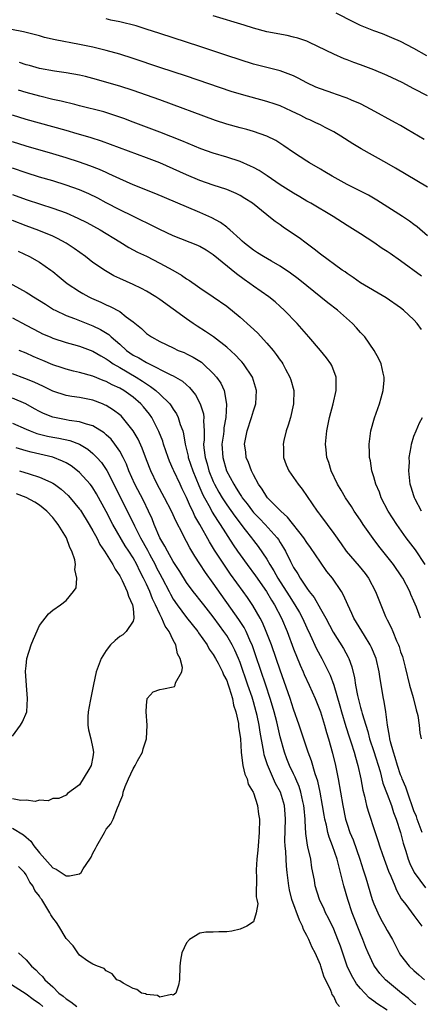
# Model space of a CAD drawing. Units: inches. Extents: x 2517000 to 2520000, y 1548000 to 1551000.
# Drawn here: x 2518244 to 2518304, y 1549315 to 1549462 of the extents above; entities that cross this region are included whole.
import ezdxf

# ---------------------------------------------------------------- set-up
doc = ezdxf.new("R2010")
doc.units = ezdxf.units.IN
doc.header["$MEASUREMENT"] = 0
doc.layers.add('LD25171548_2ft', color=55, linetype='Continuous')

msp = doc.modelspace()

# ---------------------------------------------------------------- linework, layer by layer
at = {"layer": 'LD25171548_2ft'}
for points, elevation in [([(2518304.5, 1549444.5), (2518301.98, 1549445.98), (2518301, 1549446.58), (2518300.26, 1549447), (2518296.61, 1549449), (2518295, 1549449.81), (2518293.64, 1549450.36), (2518293, 1549450.65), (2518291.27, 1549451.27), (2518291, 1549451.35), (2518289, 1549452.05), (2518288.33, 1549452.33), (2518287, 1549452.94), (2518285.67, 1549453.67), (2518285, 1549453.99), (2518283, 1549454.76), (2518279, 1549455.74), (2518277, 1549456.38), (2518275, 1549457.06), (2518271, 1549458.37), (2518269, 1549459.06), (2518265, 1549460.32), (2518262.98, 1549460.98), (2518261.46, 1549461.46), (2518259, 1549462.07), (2518257.66, 1549462.34), (2518257, 1549462.5)], 6580), ([(2518305.02, 1549451), (2518303, 1549452.08), (2518301.22, 1549453), (2518299, 1549454.04), (2518297, 1549454.89), (2518295, 1549455.67), (2518294.01, 1549456.01), (2518293, 1549456.42), (2518292.57, 1549456.57), (2518291, 1549457.25), (2518287.37, 1549459), (2518287, 1549459.17), (2518285.64, 1549459.64), (2518285, 1549459.81), (2518284.04, 1549460.04), (2518281, 1549460.58), (2518279, 1549461.13), (2518277.6, 1549461.6), (2518273, 1549462.99)], 6582), ([(2518304.9, 1549457), (2518303, 1549458.09), (2518301, 1549459.13), (2518299.71, 1549459.71), (2518299, 1549459.98), (2518298.27, 1549460.27), (2518297, 1549460.71), (2518295, 1549461.55), (2518294.02, 1549462.02), (2518291.38, 1549463.38)], 6584), ([(2518305, 1549437.38), (2518300.23, 1549440.23), (2518298.96, 1549440.96), (2518295.09, 1549443.09), (2518293.84, 1549443.84), (2518292.05, 1549445), (2518291, 1549445.63), (2518289.73, 1549446.27), (2518289, 1549446.67), (2518288.34, 1549447), (2518287.42, 1549447.42), (2518287, 1549447.58), (2518286.06, 1549448.06), (2518284.71, 1549448.71), (2518283, 1549449.51), (2518282.24, 1549449.76), (2518281, 1549450.2), (2518277.2, 1549451.2), (2518275.68, 1549451.68), (2518269, 1549453.94), (2518267, 1549454.6), (2518265, 1549455.23), (2518261, 1549456.61), (2518259, 1549457.23), (2518257, 1549457.78), (2518255, 1549458.27), (2518253, 1549458.69), (2518249.38, 1549459.38), (2518247.76, 1549459.76), (2518247, 1549459.99), (2518244.6, 1549460.6), (2518241, 1549461.3)], 6578), ([(2518305, 1549430.1), (2518303.45, 1549431.45), (2518303, 1549431.78), (2518302.32, 1549432.32), (2518301.3, 1549433), (2518297.46, 1549435.46), (2518296.2, 1549436.2), (2518293.53, 1549437.53), (2518293, 1549437.78), (2518290.75, 1549439), (2518289.68, 1549439.68), (2518289, 1549440.08), (2518287.4, 1549441), (2518287, 1549441.25), (2518285, 1549442.56), (2518283.54, 1549443.54), (2518282.33, 1549444.33), (2518280.99, 1549444.99), (2518279, 1549445.69), (2518277.99, 1549445.99), (2518277, 1549446.24), (2518275, 1549446.78), (2518273.33, 1549447.33), (2518265, 1549450.41), (2518261, 1549451.82), (2518259, 1549452.45), (2518255, 1549453.61), (2518253.9, 1549453.9), (2518253, 1549454.11), (2518251, 1549454.48), (2518249.27, 1549454.73), (2518247, 1549455.12), (2518245.53, 1549455.53), (2518245, 1549455.66), (2518244.01, 1549456.01)], 6576), ([(2518304.1, 1549424.1), (2518301, 1549426.39), (2518299.45, 1549427.45), (2518299, 1549427.77), (2518298.24, 1549428.24), (2518297, 1549429.11), (2518295, 1549430.4), (2518293, 1549431.66), (2518290.93, 1549433), (2518287.56, 1549435), (2518287, 1549435.31), (2518285.94, 1549435.94), (2518285, 1549436.46), (2518284.19, 1549437), (2518283, 1549437.74), (2518281.06, 1549439.06), (2518279.85, 1549439.85), (2518279, 1549440.32), (2518278.54, 1549440.54), (2518277, 1549441.21), (2518275, 1549441.84), (2518273, 1549442.44), (2518271.12, 1549443.12), (2518268.3, 1549444.3), (2518265, 1549445.6), (2518261, 1549447.11), (2518259.63, 1549447.63), (2518258.15, 1549448.15), (2518256.61, 1549448.61), (2518253, 1549449.55), (2518252.28, 1549449.72), (2518250.25, 1549450.25), (2518249, 1549450.49), (2518247.05, 1549450.95), (2518245, 1549451.53), (2518243.88, 1549451.88)], 6574), ([(2518304.12, 1549416.12), (2518303.49, 1549417), (2518303, 1549417.56), (2518301.43, 1549419), (2518301, 1549419.35), (2518298.83, 1549420.83), (2518295, 1549423.08), (2518293.89, 1549423.89), (2518293, 1549424.47), (2518292.71, 1549424.71), (2518292.28, 1549425), (2518289, 1549427.39), (2518288.1, 1549428.1), (2518286.86, 1549429), (2518285.81, 1549429.81), (2518285, 1549430.37), (2518283.43, 1549431.43), (2518283, 1549431.75), (2518282.24, 1549432.24), (2518281.32, 1549433), (2518281, 1549433.24), (2518278.84, 1549435), (2518277.71, 1549435.71), (2518277, 1549436.13), (2518276.44, 1549436.44), (2518275, 1549437.04), (2518273, 1549437.69), (2518271, 1549438.4), (2518269, 1549439.24), (2518267, 1549440.13), (2518264.98, 1549441), (2518263, 1549441.77), (2518256.26, 1549444.26), (2518254.74, 1549444.74), (2518253.2, 1549445.2), (2518252.66, 1549445.34), (2518251, 1549445.84), (2518249, 1549446.41), (2518245, 1549447.51), (2518243, 1549448.12)], 6572), ([(2518304.68, 1549381), (2518303.21, 1549383.21), (2518301.84, 1549385), (2518300.42, 1549387), (2518299.14, 1549389), (2518298.1, 1549391), (2518297.83, 1549391.83), (2518297.31, 1549393), (2518297, 1549394.1), (2518296.72, 1549395), (2518296.48, 1549396.48), (2518296.36, 1549397), (2518296.34, 1549397.66), (2518296.31, 1549399), (2518296.57, 1549401), (2518297.08, 1549402.92), (2518297.82, 1549405), (2518298.07, 1549405.93), (2518298.41, 1549407), (2518298.55, 1549408.55), (2518298.56, 1549409), (2518298.39, 1549409.61), (2518298.1, 1549411), (2518297.76, 1549411.76), (2518297.04, 1549413), (2518295.63, 1549415), (2518295, 1549415.68), (2518294.39, 1549416.39), (2518293.83, 1549417), (2518291.57, 1549419), (2518290.11, 1549420.11), (2518287, 1549422.63), (2518285.7, 1549423.7), (2518284.55, 1549424.55), (2518283, 1549425.59), (2518281.68, 1549426.32), (2518280.5, 1549427), (2518279.59, 1549427.59), (2518279, 1549427.95), (2518277.67, 1549429), (2518277.32, 1549429.32), (2518277, 1549429.59), (2518275.46, 1549431), (2518275.23, 1549431.23), (2518275, 1549431.39), (2518274.09, 1549432.09), (2518272.79, 1549432.79), (2518271, 1549433.59), (2518269, 1549434.42), (2518264.39, 1549436.39), (2518261, 1549437.73), (2518259, 1549438.62), (2518257.39, 1549439.39), (2518257, 1549439.55), (2518256.01, 1549440.01), (2518254.56, 1549440.56), (2518253, 1549441.11), (2518251, 1549441.75), (2518249, 1549442.36), (2518245, 1549443.48), (2518243, 1549444.15)], 6570), ([(2518303.96, 1549373), (2518303.37, 1549374.63), (2518303, 1549375.56), (2518302.55, 1549376.55), (2518302.37, 1549377), (2518301.32, 1549379), (2518301.2, 1549379.2), (2518299.96, 1549381), (2518297.74, 1549383.74), (2518296.88, 1549384.88), (2518295.42, 1549387), (2518295, 1549387.65), (2518294.08, 1549389), (2518293.67, 1549389.67), (2518292.77, 1549391), (2518292.12, 1549392.12), (2518291.58, 1549393), (2518290.61, 1549395), (2518290.25, 1549396.25), (2518289.98, 1549397), (2518289.86, 1549398.14), (2518289.79, 1549399), (2518289.96, 1549401), (2518290.37, 1549403), (2518290.9, 1549405), (2518291.38, 1549407), (2518291.39, 1549407.39), (2518291.38, 1549409), (2518290.72, 1549410.72), (2518290.57, 1549411), (2518289.91, 1549411.91), (2518289.04, 1549413), (2518287.29, 1549415), (2518285.52, 1549417), (2518283.61, 1549419), (2518283, 1549419.56), (2518282.24, 1549420.24), (2518281.3, 1549421), (2518279, 1549422.61), (2518278.48, 1549423), (2518277.61, 1549423.61), (2518276.45, 1549424.45), (2518273, 1549427.29), (2518271.95, 1549427.95), (2518271, 1549428.51), (2518270.67, 1549428.67), (2518267, 1549430.13), (2518265, 1549431.06), (2518263.71, 1549431.71), (2518263, 1549432.04), (2518262.37, 1549432.37), (2518260.97, 1549433.03), (2518259, 1549434), (2518257, 1549435.03), (2518255.72, 1549435.72), (2518254.39, 1549436.39), (2518252.99, 1549436.99), (2518251, 1549437.69), (2518249, 1549438.31), (2518247, 1549438.89), (2518245, 1549439.5), (2518243, 1549440.21)], 6568), ([(2518243, 1549436.3), (2518245, 1549435.55), (2518247.16, 1549434.84), (2518249, 1549434.26), (2518251, 1549433.55), (2518252.77, 1549432.77), (2518254.09, 1549432.09), (2518256.07, 1549431), (2518259, 1549429.2), (2518260.39, 1549428.39), (2518261.69, 1549427.69), (2518263, 1549427.07), (2518265, 1549426.04), (2518266.93, 1549425), (2518268.24, 1549424.24), (2518269, 1549423.7), (2518269.44, 1549423.44), (2518270.62, 1549422.61), (2518271, 1549422.32), (2518273, 1549421), (2518275, 1549419.61), (2518277, 1549417.97), (2518278.57, 1549416.57), (2518279.6, 1549415.6), (2518281, 1549414.08), (2518281.94, 1549413), (2518282.41, 1549412.41), (2518283, 1549411.52), (2518283.23, 1549411.23), (2518283.38, 1549411), (2518283.8, 1549410.2), (2518284.46, 1549409), (2518284.59, 1549408.59), (2518285.02, 1549407), (2518285, 1549405), (2518284.52, 1549403), (2518284.19, 1549401.81), (2518283.89, 1549401), (2518283.55, 1549399.55), (2518283.45, 1549399), (2518283.49, 1549398.51), (2518283.51, 1549397), (2518283.91, 1549395.91), (2518284.3, 1549395), (2518285, 1549394), (2518285.66, 1549393), (2518286.27, 1549392.27), (2518288.51, 1549389), (2518288.73, 1549388.73), (2518289, 1549388.34), (2518291, 1549385.65), (2518292.11, 1549384.11), (2518292.88, 1549383), (2518294.78, 1549380.78), (2518295.68, 1549379.68), (2518296.19, 1549379), (2518297.27, 1549377), (2518297.74, 1549375.74), (2518298.76, 1549373.24), (2518299, 1549372.74), (2518299.61, 1549371.61), (2518299.83, 1549371), (2518300.37, 1549369.63), (2518300.66, 1549369), (2518300.76, 1549368.76), (2518301, 1549367.98), (2518301.26, 1549367.26), (2518301.7, 1549365.7), (2518302.35, 1549363), (2518302.87, 1549361.13), (2518303.32, 1549359.32), (2518303.55, 1549358.45), (2518303.78, 1549357), (2518303.86, 1549355.86), (2518304.06, 1549355)], 6566), ([(2518304.22, 1549341), (2518303.47, 1549343), (2518303.36, 1549343.36), (2518303, 1549344.24), (2518302.03, 1549347), (2518301.78, 1549347.78), (2518301.23, 1549349), (2518301.18, 1549349.18), (2518301, 1549349.59), (2518300.53, 1549351), (2518300.21, 1549352.21), (2518299.92, 1549353), (2518299.47, 1549354.53), (2518299.38, 1549355), (2518299.36, 1549355.36), (2518299.03, 1549357), (2518298.79, 1549359), (2518298.55, 1549360.55), (2518298.43, 1549361), (2518297.93, 1549363.93), (2518297.79, 1549365), (2518297.32, 1549367), (2518296.64, 1549368.64), (2518296.47, 1549369), (2518295.58, 1549370.43), (2518294.01, 1549373), (2518293.72, 1549373.72), (2518293.09, 1549375), (2518292.46, 1549376.46), (2518292.15, 1549377), (2518290.8, 1549379), (2518289.99, 1549379.99), (2518289, 1549381.37), (2518287.54, 1549383.54), (2518287, 1549384.29), (2518286.55, 1549385), (2518284.11, 1549388.11), (2518283.09, 1549389), (2518281.09, 1549391), (2518281, 1549391.11), (2518280.28, 1549392.28), (2518279.76, 1549393), (2518279, 1549394.41), (2518278.7, 1549395), (2518278.26, 1549396.26), (2518277.93, 1549397), (2518277.84, 1549397.84), (2518277.67, 1549399), (2518278.05, 1549401), (2518278.72, 1549403), (2518279, 1549403.96), (2518279.37, 1549405), (2518279.47, 1549407), (2518278.86, 1549409), (2518277.51, 1549411), (2518277.28, 1549411.28), (2518277, 1549411.55), (2518276.3, 1549412.3), (2518275, 1549413.46), (2518273.02, 1549415.02), (2518271.84, 1549415.84), (2518270.6, 1549416.6), (2518269.99, 1549417), (2518269, 1549417.69), (2518267, 1549419.18), (2518265, 1549420.62), (2518264.42, 1549421), (2518263, 1549421.85), (2518262.25, 1549422.25), (2518261, 1549422.84), (2518259, 1549423.73), (2518258.14, 1549424.14), (2518256.86, 1549424.86), (2518255, 1549426.15), (2518253.89, 1549427), (2518252.21, 1549428.21), (2518251, 1549429.02), (2518249.72, 1549429.72), (2518249, 1549430.05), (2518246.92, 1549430.92), (2518245, 1549431.61), (2518243, 1549432.41)], 6564), ([(2518243.82, 1549427.82), (2518245.54, 1549427), (2518247, 1549426.16), (2518248.7, 1549425), (2518249, 1549424.78), (2518249.98, 1549423.99), (2518251.17, 1549423), (2518253, 1549421.78), (2518253.48, 1549421.48), (2518254.38, 1549421), (2518254.8, 1549420.8), (2518256.2, 1549420.2), (2518257, 1549419.82), (2518257.58, 1549419.58), (2518259, 1549418.8), (2518259.97, 1549418.03), (2518261, 1549417.27), (2518262.25, 1549416.25), (2518263, 1549415.52), (2518263.74, 1549415), (2518265, 1549414.34), (2518267, 1549413.37), (2518267.77, 1549413), (2518268.66, 1549412.66), (2518269, 1549412.5), (2518270, 1549412), (2518271, 1549411.38), (2518271.23, 1549411.23), (2518271.49, 1549411), (2518273, 1549409.57), (2518273.5, 1549409), (2518274.1, 1549408.1), (2518274.6, 1549407), (2518274.96, 1549404.96), (2518274.85, 1549403), (2518274.58, 1549401.42), (2518274.56, 1549401), (2518274.5, 1549400.5), (2518274.29, 1549399), (2518274.4, 1549397), (2518274.99, 1549395), (2518276.06, 1549393), (2518276.44, 1549392.44), (2518277, 1549391.48), (2518277.2, 1549391.2), (2518277.31, 1549391), (2518278.07, 1549390.07), (2518278.85, 1549389), (2518279, 1549388.81), (2518279.9, 1549387.9), (2518280.75, 1549387), (2518282.53, 1549385), (2518282.73, 1549384.73), (2518283, 1549384.3), (2518283.51, 1549383.51), (2518283.81, 1549383), (2518284.54, 1549381.46), (2518285, 1549380.58), (2518285.63, 1549379.63), (2518285.97, 1549379), (2518287, 1549377.47), (2518287.35, 1549377), (2518288.09, 1549376.09), (2518289, 1549374.42), (2518289.82, 1549373), (2518290.93, 1549370.93), (2518292.48, 1549368.48), (2518293.17, 1549367.17), (2518293.25, 1549367), (2518293.72, 1549365.72), (2518294.11, 1549364.11), (2518294.26, 1549363), (2518294.55, 1549361.45), (2518295, 1549359.66), (2518295.15, 1549359.15), (2518295.23, 1549358.76), (2518295.78, 1549357), (2518296.09, 1549356.09), (2518296.37, 1549355), (2518297, 1549353.08), (2518297.92, 1549350.08), (2518298.36, 1549348.36), (2518299, 1549346.69), (2518299.62, 1549345), (2518299.96, 1549343.96), (2518300.34, 1549343), (2518301, 1549341), (2518301.4, 1549339.4), (2518301.78, 1549338.22), (2518302.13, 1549337), (2518302.37, 1549336.37), (2518303.01, 1549335.01), (2518304.72, 1549332.72)], 6562), ([(2518241, 1549423.88), (2518245, 1549421.7), (2518245.44, 1549421.44), (2518246.1, 1549421), (2518247, 1549420.47), (2518247.89, 1549419.89), (2518249.13, 1549419.13), (2518249.36, 1549419), (2518251, 1549418.22), (2518252.24, 1549417.76), (2518253, 1549417.45), (2518255, 1549416.69), (2518256.14, 1549416.14), (2518257.37, 1549415.37), (2518257.74, 1549415), (2518259, 1549413.91), (2518260.01, 1549413), (2518261, 1549412.3), (2518261.87, 1549411.87), (2518263, 1549411.17), (2518263.12, 1549411.12), (2518266.66, 1549409.34), (2518267, 1549409.19), (2518267.35, 1549409), (2518268.39, 1549408.39), (2518269, 1549407.83), (2518269.46, 1549407.46), (2518270.35, 1549406.35), (2518271.05, 1549405), (2518271.51, 1549403.51), (2518271.56, 1549403), (2518271.53, 1549402.47), (2518271.63, 1549401), (2518271.62, 1549399.62), (2518271.55, 1549399), (2518271.58, 1549398.42), (2518271.76, 1549397), (2518272.06, 1549396.06), (2518272.35, 1549395), (2518273, 1549393.4), (2518273.18, 1549393), (2518273.83, 1549391.83), (2518274.31, 1549391), (2518275, 1549389.95), (2518276.23, 1549388.23), (2518277.78, 1549386.22), (2518278.7, 1549385), (2518279, 1549384.58), (2518279.69, 1549383.69), (2518281, 1549381.79), (2518281.47, 1549381), (2518282.07, 1549380.07), (2518282.64, 1549379), (2518284.34, 1549376.34), (2518285.21, 1549375), (2518285.87, 1549373.87), (2518286.34, 1549373), (2518287, 1549371.54), (2518287.5, 1549370.5), (2518288.44, 1549368.44), (2518289.21, 1549367), (2518290.23, 1549365), (2518290.48, 1549364.48), (2518291, 1549363), (2518291.9, 1549359.9), (2518292.15, 1549359), (2518292.8, 1549356.8), (2518293.29, 1549355.29), (2518293.6, 1549354.4), (2518294.05, 1549353), (2518294.24, 1549352.24), (2518294.62, 1549351), (2518295.04, 1549349), (2518295.33, 1549347.33), (2518295.61, 1549346.39), (2518295.92, 1549345), (2518296.15, 1549344.15), (2518297.19, 1549341), (2518297.66, 1549339.66), (2518297.86, 1549339), (2518298.28, 1549337.72), (2518299.21, 1549335.21), (2518299.53, 1549334.47), (2518300.12, 1549333), (2518300.36, 1549332.36), (2518301.1, 1549331.1), (2518301.77, 1549330.23), (2518303, 1549328.59), (2518304.16, 1549327)], 6560), ([(2518243, 1549417.84), (2518245, 1549416.78), (2518247, 1549415.71), (2518247.48, 1549415.48), (2518248.59, 1549415), (2518249, 1549414.83), (2518251, 1549414.2), (2518252.11, 1549413.89), (2518253, 1549413.62), (2518255, 1549412.9), (2518256.18, 1549412.18), (2518257, 1549411.75), (2518257.42, 1549411.42), (2518258.04, 1549411), (2518259, 1549410.43), (2518261.47, 1549409), (2518262.41, 1549408.41), (2518263, 1549408), (2518263.63, 1549407.63), (2518264.41, 1549407), (2518265, 1549406.45), (2518266.49, 1549405), (2518266.72, 1549404.72), (2518267, 1549404.24), (2518267.52, 1549403.52), (2518267.75, 1549403), (2518268.06, 1549401.94), (2518268.42, 1549401), (2518268.55, 1549400.55), (2518268.79, 1549399), (2518269, 1549398.18), (2518269.22, 1549397.22), (2518269.25, 1549397), (2518269.93, 1549395), (2518270.83, 1549392.83), (2518271, 1549392.47), (2518271.44, 1549391.44), (2518271.67, 1549391), (2518272.53, 1549389.47), (2518272.85, 1549388.85), (2518273.61, 1549387.61), (2518274.04, 1549387), (2518275.98, 1549383.98), (2518276.62, 1549383), (2518277, 1549382.44), (2518278.04, 1549381), (2518279.33, 1549379.33), (2518280.94, 1549377), (2518281.69, 1549375.69), (2518282.13, 1549375), (2518283.18, 1549373), (2518284.02, 1549371), (2518285, 1549368.42), (2518285.98, 1549365.99), (2518286.44, 1549365), (2518286.6, 1549364.6), (2518287.35, 1549363), (2518288.23, 1549361), (2518289.02, 1549359.02), (2518289.64, 1549357), (2518289.94, 1549355.94), (2518290.23, 1549355), (2518290.84, 1549352.84), (2518291.29, 1549351), (2518291.68, 1549349), (2518292.36, 1549345), (2518292.77, 1549343), (2518293, 1549342.25), (2518293.43, 1549341), (2518293.9, 1549339.9), (2518294.9, 1549337), (2518295.4, 1549335.4), (2518295.8, 1549334.2), (2518296.77, 1549331), (2518297, 1549330.35), (2518297.57, 1549329), (2518298.05, 1549328.05), (2518298.66, 1549327), (2518299, 1549326.33), (2518299.79, 1549325), (2518300.2, 1549324.2), (2518300.77, 1549323), (2518301, 1549322.65), (2518302.3, 1549321), (2518303, 1549320.36), (2518303.74, 1549319.74), (2518304.56, 1549319)], 6558), ([(2518303.25, 1549315.25), (2518303, 1549315.45), (2518302.2, 1549316.2), (2518301.14, 1549317), (2518298.74, 1549319), (2518297.91, 1549319.91), (2518297.1, 1549321), (2518297, 1549321.19), (2518296.15, 1549323), (2518295.81, 1549323.81), (2518295.36, 1549325), (2518295, 1549325.85), (2518293.78, 1549329), (2518293.1, 1549331), (2518292.52, 1549333), (2518292.37, 1549333.63), (2518292.02, 1549335), (2518291.79, 1549335.79), (2518291.5, 1549337), (2518290.84, 1549339), (2518290.31, 1549340.31), (2518290.14, 1549341), (2518289.93, 1549342.07), (2518289.68, 1549343), (2518289.57, 1549343.57), (2518289.33, 1549345), (2518288.96, 1549347), (2518288.63, 1549348.63), (2518288.23, 1549349.77), (2518287.69, 1549351.69), (2518287.17, 1549353), (2518285.84, 1549357), (2518285, 1549359.4), (2518284.5, 1549361), (2518283, 1549365.21), (2518282.4, 1549367), (2518281.68, 1549369), (2518280.92, 1549371), (2518280.35, 1549372.35), (2518280, 1549373), (2518278.91, 1549374.91), (2518278.1, 1549376.1), (2518277.47, 1549377), (2518275.57, 1549379.57), (2518274.75, 1549380.75), (2518273.18, 1549383.18), (2518272.41, 1549384.41), (2518270.98, 1549387), (2518270.26, 1549388.26), (2518269.94, 1549389), (2518269.61, 1549389.61), (2518269, 1549391.05), (2518268.34, 1549392.34), (2518268.02, 1549393), (2518267.09, 1549395), (2518267, 1549395.23), (2518266.45, 1549396.45), (2518266.24, 1549397), (2518265.56, 1549399), (2518265.43, 1549399.43), (2518264.88, 1549400.88), (2518263.79, 1549403), (2518263.46, 1549403.46), (2518263, 1549404.04), (2518262.57, 1549404.57), (2518262.18, 1549405), (2518261, 1549406.01), (2518259.6, 1549407), (2518259, 1549407.35), (2518257.87, 1549407.87), (2518257, 1549408.34), (2518256.51, 1549408.51), (2518255, 1549409.14), (2518253, 1549409.69), (2518252.08, 1549409.92), (2518251, 1549410.17), (2518250.39, 1549410.39), (2518249, 1549410.85), (2518247.49, 1549411.49), (2518247, 1549411.68), (2518246.07, 1549412.07), (2518245, 1549412.57), (2518243.98, 1549413)], 6556), ([(2518299, 1549314.47), (2518297.44, 1549315.44), (2518297, 1549315.8), (2518296.31, 1549316.31), (2518295.63, 1549317), (2518295, 1549317.68), (2518294.4, 1549318.4), (2518293.66, 1549319.66), (2518293.03, 1549321), (2518291.99, 1549323.99), (2518291.63, 1549325), (2518291, 1549326.54), (2518290.2, 1549328.2), (2518289.78, 1549329), (2518289.55, 1549329.55), (2518288.88, 1549331), (2518288.24, 1549333), (2518288.11, 1549333.89), (2518287.73, 1549335.73), (2518287.56, 1549337), (2518287.15, 1549338.85), (2518287.08, 1549339.09), (2518286.84, 1549340.84), (2518286.72, 1549342.72), (2518286.73, 1549343), (2518286.57, 1549344.57), (2518286.54, 1549345), (2518286.39, 1549345.61), (2518286.1, 1549347), (2518285.85, 1549347.85), (2518285.35, 1549349), (2518285.25, 1549349.25), (2518285, 1549349.74), (2518284.39, 1549351), (2518283.99, 1549351.99), (2518283.62, 1549353), (2518283, 1549355.26), (2518282.48, 1549357.52), (2518282.11, 1549359), (2518281.87, 1549359.87), (2518281.52, 1549361), (2518280.83, 1549363), (2518279.38, 1549367.38), (2518278.8, 1549369), (2518278.62, 1549369.38), (2518277.89, 1549371), (2518277.59, 1549371.59), (2518276.8, 1549372.8), (2518273, 1549378.22), (2518271.83, 1549379.83), (2518271, 1549381.12), (2518270.25, 1549382.25), (2518269.49, 1549383.49), (2518269, 1549384.43), (2518268.67, 1549385), (2518268.37, 1549385.63), (2518267.43, 1549387.43), (2518266.73, 1549389), (2518265.69, 1549391), (2518264.59, 1549393), (2518263.64, 1549395), (2518263, 1549396.66), (2518262.37, 1549398.37), (2518261.76, 1549399.76), (2518261.03, 1549401), (2518259.4, 1549403), (2518259.2, 1549403.2), (2518259, 1549403.37), (2518258.09, 1549404.09), (2518257, 1549404.76), (2518256.84, 1549404.84), (2518256.44, 1549405), (2518255, 1549405.55), (2518253, 1549405.94), (2518251.87, 1549406.13), (2518251, 1549406.25), (2518249, 1549406.92), (2518247.61, 1549407.61), (2518246.24, 1549408.24), (2518244.81, 1549408.81), (2518243, 1549409.5)], 6554), ([(2518291.88, 1549315), (2518291.45, 1549315.45), (2518291, 1549316.5), (2518290.77, 1549316.77), (2518290.73, 1549317), (2518290.59, 1549317.41), (2518289.54, 1549319.54), (2518289.08, 1549321), (2518289, 1549321.23), (2518288.21, 1549323), (2518287.8, 1549323.8), (2518287.29, 1549325), (2518287, 1549325.58), (2518286.5, 1549326.5), (2518286.35, 1549327), (2518285.9, 1549327.9), (2518284.76, 1549331), (2518284.41, 1549332.41), (2518284.28, 1549333), (2518284.03, 1549335), (2518283.94, 1549335.94), (2518283.87, 1549337), (2518283.83, 1549338.17), (2518283.73, 1549339), (2518283.71, 1549339.71), (2518283.8, 1549343), (2518283.75, 1549343.75), (2518283.63, 1549345), (2518283.03, 1549347), (2518282.32, 1549348.32), (2518281.08, 1549351.08), (2518280.61, 1549352.61), (2518280.53, 1549353), (2518280.46, 1549353.54), (2518279.98, 1549355.98), (2518279.84, 1549357), (2518279.55, 1549358.45), (2518279.42, 1549359), (2518279, 1549360.51), (2518278.79, 1549361.21), (2518278.15, 1549363), (2518277, 1549366.36), (2518276.75, 1549367), (2518276.22, 1549368.22), (2518275.82, 1549369), (2518275, 1549370.4), (2518274.59, 1549371), (2518273.91, 1549371.91), (2518273, 1549373.19), (2518271.56, 1549375), (2518271, 1549375.73), (2518270.43, 1549376.43), (2518269.98, 1549377), (2518269, 1549378.34), (2518267.98, 1549379.98), (2518267.28, 1549381), (2518267, 1549381.45), (2518266.13, 1549383), (2518265.76, 1549383.76), (2518265.02, 1549385), (2518264.18, 1549387), (2518263.84, 1549387.84), (2518263.33, 1549389), (2518262.56, 1549390.56), (2518261.28, 1549393), (2518260.38, 1549395), (2518260, 1549396), (2518259.51, 1549397), (2518259, 1549397.95), (2518258.29, 1549399), (2518257.72, 1549399.72), (2518257, 1549400.4), (2518256.69, 1549400.69), (2518255, 1549401.71), (2518254.04, 1549401.96), (2518253, 1549402.34), (2518251.45, 1549402.55), (2518251, 1549402.65), (2518249, 1549403.01), (2518247.59, 1549403.59), (2518247, 1549403.89), (2518246.29, 1549404.29), (2518244.95, 1549405), (2518243, 1549405.85)], 6552), ([(2518243, 1549402.14), (2518245, 1549401.25), (2518245.61, 1549401), (2518246.61, 1549400.61), (2518248.21, 1549400.21), (2518249, 1549400.05), (2518249.9, 1549399.9), (2518251.55, 1549399.55), (2518253, 1549399), (2518254.24, 1549398.24), (2518255, 1549397.62), (2518255.61, 1549397), (2518256.26, 1549396.26), (2518257.06, 1549395.06), (2518260.44, 1549388.44), (2518261.21, 1549386.79), (2518262.09, 1549385), (2518263.14, 1549383.14), (2518263.44, 1549382.56), (2518264.3, 1549381), (2518264.52, 1549380.52), (2518265, 1549379.6), (2518265.34, 1549379), (2518266.39, 1549377), (2518266.59, 1549376.59), (2518267, 1549375.86), (2518267.58, 1549375), (2518269, 1549373.09), (2518270.67, 1549371), (2518270.79, 1549370.79), (2518272.06, 1549369), (2518272.39, 1549368.39), (2518273, 1549367.58), (2518273.35, 1549367), (2518273.74, 1549366.26), (2518274.38, 1549365), (2518274.54, 1549364.54), (2518275, 1549363.67), (2518275.17, 1549363.17), (2518275.38, 1549362.62), (2518275.85, 1549361), (2518276.03, 1549360.03), (2518276.37, 1549359), (2518276.74, 1549357.26), (2518276.78, 1549356.78), (2518277, 1549355.32), (2518277.04, 1549354.96), (2518277.16, 1549353), (2518277.34, 1549351.34), (2518277.42, 1549351), (2518277.71, 1549349.7), (2518278.04, 1549349), (2518278.22, 1549348.22), (2518278.97, 1549347), (2518279, 1549346.93), (2518279.6, 1549345), (2518279.74, 1549343.74), (2518279.88, 1549343), (2518279.84, 1549341), (2518279.68, 1549339), (2518279.65, 1549338.35), (2518279.52, 1549337), (2518279.41, 1549335.41), (2518279.42, 1549335), (2518279.48, 1549334.52), (2518279.39, 1549331.39), (2518279.52, 1549331), (2518279.66, 1549330.34), (2518279.4, 1549329), (2518279, 1549327.64), (2518278.01, 1549327), (2518277, 1549326.54), (2518275.75, 1549326.25), (2518275, 1549326.15), (2518273.83, 1549326.17), (2518273, 1549326.11), (2518271.88, 1549326.12), (2518271, 1549325.96), (2518269.45, 1549325), (2518269, 1549324.51), (2518268.29, 1549323), (2518268.09, 1549321.91), (2518267.97, 1549321), (2518267.93, 1549319), (2518267.81, 1549318.19), (2518267.41, 1549317), (2518267, 1549316.69), (2518266.77, 1549316.77), (2518265, 1549316.37), (2518264.64, 1549316.64), (2518263, 1549316.77), (2518262.87, 1549316.87), (2518262.25, 1549317), (2518261.55, 1549317.55), (2518261, 1549317.67), (2518259.54, 1549318.46), (2518259, 1549318.81), (2518258.59, 1549319), (2518257.86, 1549319.86), (2518257, 1549320.34), (2518256.68, 1549320.68), (2518255.7, 1549321), (2518255, 1549321.3), (2518254.22, 1549321.78), (2518253, 1549322.68), (2518252.75, 1549323), (2518252.04, 1549324.04), (2518251, 1549325.15), (2518249.92, 1549327), (2518249.54, 1549327.54), (2518249, 1549328.23), (2518248.71, 1549328.71), (2518248.57, 1549329), (2518247.35, 1549331), (2518247.19, 1549331.19), (2518247, 1549331.49), (2518246.34, 1549332.34), (2518246.02, 1549333), (2518245.55, 1549333.55), (2518245, 1549334.66), (2518244.77, 1549335), (2518243.89, 1549335.89)], 6550), ([(2518304.14, 1549389), (2518303.2, 1549390.8), (2518303.1, 1549391), (2518303, 1549391.28), (2518302.57, 1549392.57), (2518302.45, 1549393), (2518302.24, 1549395), (2518302.31, 1549396.31), (2518302.3, 1549397), (2518302.59, 1549398.59), (2518302.62, 1549399), (2518303, 1549400.19), (2518303.3, 1549401), (2518303.81, 1549402.19), (2518304.28, 1549403)], 6572), ([(2518243, 1549341.61), (2518244.62, 1549340.62), (2518245, 1549340.27), (2518245.71, 1549339.71), (2518246.16, 1549339), (2518247, 1549337.95), (2518249, 1549335.73), (2518249.51, 1549335.51), (2518250.26, 1549335), (2518251, 1549334.52), (2518251.51, 1549334.49), (2518253, 1549334.79), (2518253.23, 1549335), (2518253.55, 1549335.55), (2518254.56, 1549337), (2518254.72, 1549337.28), (2518255, 1549337.89), (2518255.39, 1549338.61), (2518255.57, 1549339), (2518256.75, 1549341), (2518257, 1549341.47), (2518257.7, 1549342.3), (2518258.05, 1549343), (2518258.67, 1549344.67), (2518258.88, 1549345.12), (2518259, 1549345.52), (2518259.45, 1549346.55), (2518259.54, 1549347), (2518259.84, 1549347.84), (2518260.34, 1549349), (2518261, 1549350.5), (2518261.3, 1549351), (2518261.69, 1549351.69), (2518262.39, 1549353), (2518262.51, 1549353.49), (2518263.01, 1549355), (2518263.13, 1549357), (2518262.96, 1549359), (2518263, 1549359.98), (2518263.1, 1549361), (2518264.01, 1549361.99), (2518265, 1549362.34), (2518265.57, 1549362.43), (2518267, 1549362.75), (2518267.19, 1549362.81), (2518267.29, 1549363), (2518267.33, 1549363.33), (2518268.27, 1549365), (2518268.39, 1549365.61), (2518268.06, 1549367), (2518267.66, 1549367.66), (2518267.4, 1549369), (2518267, 1549369.73), (2518266.38, 1549371), (2518265.79, 1549371.79), (2518265.32, 1549373), (2518265, 1549373.61), (2518264.36, 1549375), (2518263.9, 1549375.9), (2518263.49, 1549377), (2518263, 1549378.09), (2518262.57, 1549379), (2518262.02, 1549380.02), (2518261.58, 1549381), (2518261, 1549382.03), (2518260.37, 1549383), (2518259.82, 1549383.82), (2518258, 1549387), (2518257, 1549388.92), (2518255.55, 1549391.55), (2518255, 1549392.47), (2518254.78, 1549392.78), (2518254.59, 1549393), (2518253, 1549394.76), (2518252.71, 1549395), (2518251.74, 1549395.74), (2518251, 1549396.18), (2518250.47, 1549396.47), (2518249, 1549397.03), (2518245.79, 1549397.79), (2518245, 1549398), (2518243.54, 1549398.46)], 6548), ([(2518244.02, 1549395), (2518245.46, 1549394.54), (2518247, 1549394.08), (2518248.7, 1549393.3), (2518249, 1549393.18), (2518249.27, 1549393), (2518250.27, 1549392.27), (2518251.32, 1549391.32), (2518251.61, 1549391), (2518253, 1549389.3), (2518253.12, 1549389.12), (2518254.44, 1549387), (2518255, 1549386.04), (2518255.57, 1549385), (2518256.03, 1549384.03), (2518256.74, 1549383), (2518257.98, 1549381), (2518258.32, 1549380.32), (2518259, 1549379.35), (2518259.38, 1549378.62), (2518260.12, 1549377), (2518260.3, 1549376.3), (2518260.94, 1549375), (2518261, 1549374.43), (2518261.1, 1549373.1), (2518261.14, 1549373), (2518261, 1549372.56), (2518259.98, 1549371), (2518259.47, 1549370.53), (2518259, 1549370.26), (2518258.31, 1549369.69), (2518257.61, 1549369), (2518257, 1549368.15), (2518256.24, 1549367), (2518255.49, 1549365), (2518255.08, 1549363.08), (2518254.58, 1549360.58), (2518254.29, 1549359), (2518254.23, 1549358.24), (2518254.25, 1549357), (2518254.33, 1549356.33), (2518254.7, 1549355), (2518255, 1549353.55), (2518255.08, 1549353), (2518255, 1549352.3), (2518254.74, 1549351), (2518254.38, 1549350.38), (2518253, 1549348.1), (2518251.21, 1549346.79), (2518251, 1549346.55), (2518249.91, 1549346.09), (2518249, 1549346.05), (2518248.3, 1549345.7), (2518247, 1549345.83), (2518246.37, 1549345.63), (2518245, 1549345.83), (2518244.23, 1549345.77), (2518243, 1549346.02)], 6546), ([(2518243, 1549355.37), (2518244.2, 1549357), (2518244.47, 1549357.53), (2518245.11, 1549359), (2518245.21, 1549361), (2518245.05, 1549362.95), (2518244.93, 1549365.07), (2518245, 1549365.89), (2518245.13, 1549367), (2518245.79, 1549369), (2518246.13, 1549369.87), (2518247, 1549371.89), (2518248.35, 1549373.65), (2518249, 1549374.18), (2518250.15, 1549375), (2518251, 1549375.65), (2518252.1, 1549377), (2518252.48, 1549377.52), (2518252.61, 1549379), (2518252.29, 1549380.29), (2518252.41, 1549381), (2518252.3, 1549381.7), (2518251.85, 1549383), (2518251.54, 1549383.54), (2518251.03, 1549385), (2518249.79, 1549387), (2518249.44, 1549387.44), (2518249, 1549388.04), (2518248.13, 1549389), (2518247, 1549389.89), (2518246.32, 1549390.32), (2518245.01, 1549391.01), (2518243.59, 1549391.59)], 6544), ([(2518243.9, 1549323), (2518245, 1549321.97), (2518245.8, 1549321), (2518246.48, 1549320.48), (2518247, 1549319.9), (2518247.47, 1549319.47), (2518247.82, 1549319), (2518249, 1549317.91), (2518249.93, 1549317), (2518250.55, 1549316.55), (2518251, 1549316.13), (2518251.7, 1549315.7), (2518252.58, 1549315)], 6552), ([(2518241.73, 1549319), (2518245, 1549316.88), (2518246.08, 1549316.08), (2518247, 1549315.44), (2518247.53, 1549315)], 6554)]:
    msp.add_lwpolyline(points, dxfattribs=dict(at, elevation=elevation))

doc.saveas('drawing.dxf')
